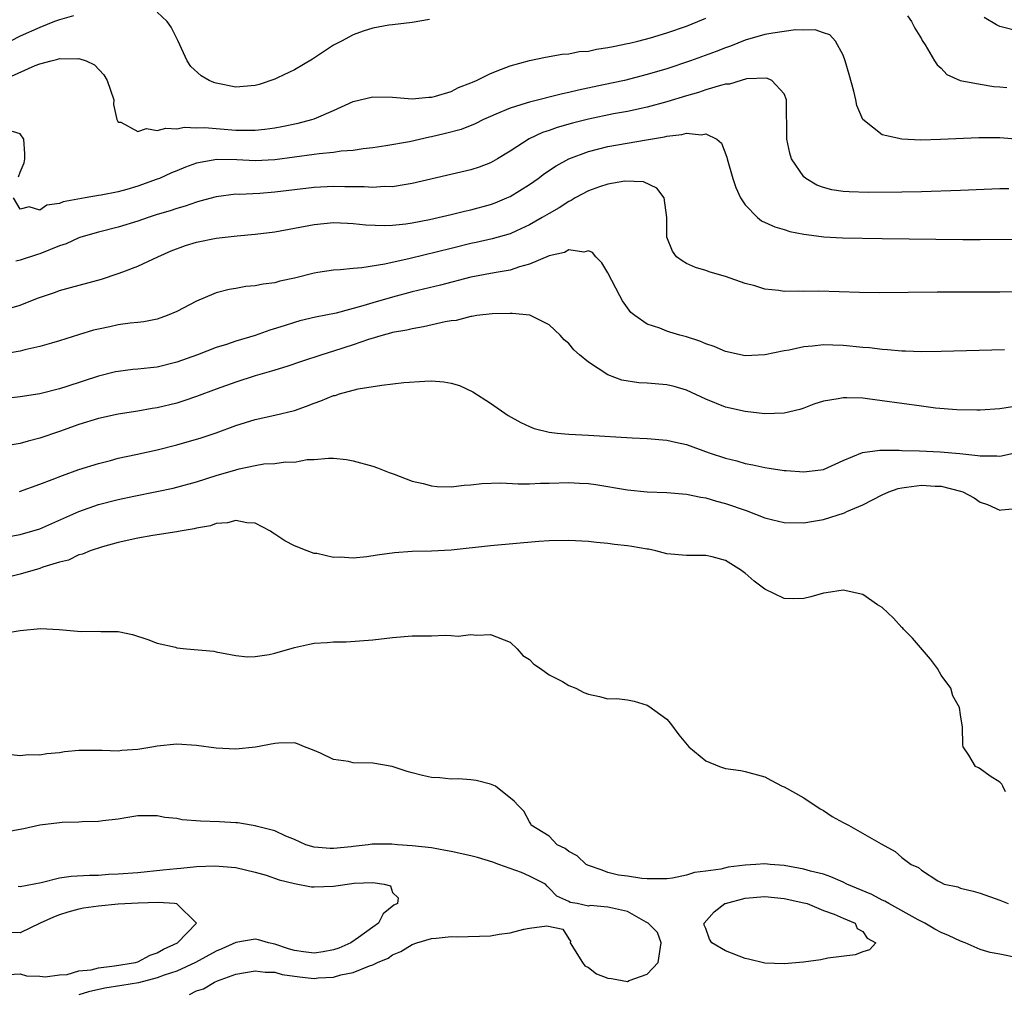
# Model space of a CAD drawing. Units: inches. Extents: x 2637000 to 2640000, y 1506000 to 1509000.
# Drawn here: x 2638419 to 2638519, y 1506258 to 1506357 of the extents above; entities that cross this region are included whole.
import ezdxf

# ---------------------------------------------------------------- set-up
doc = ezdxf.new("R2010")
doc.units = ezdxf.units.IN
doc.header["$MEASUREMENT"] = 0
doc.layers.add('LD26371506_2ft', color=110, linetype='Continuous')

msp = doc.modelspace()

# ---------------------------------------------------------------- linework, layer by layer
at = {"layer": 'LD26371506_2ft'}
for points, elevation in [([(2638424.43, 1506357.58), (2638423, 1506357.17), (2638422.5, 1506357), (2638421, 1506356.41), (2638419, 1506355.51), (2638418.01, 1506355)], 9448), ([(2638460.78, 1506357.22), (2638459, 1506356.92), (2638457, 1506356.67), (2638456.63, 1506356.63), (2638455, 1506356.32), (2638454.01, 1506356.01), (2638453, 1506355.64), (2638451.81, 1506355), (2638451.26, 1506354.74), (2638451, 1506354.59), (2638448.84, 1506353.16), (2638447, 1506352.07), (2638445.25, 1506351.25), (2638445, 1506351.12), (2638443.41, 1506350.59), (2638443, 1506350.48), (2638441, 1506350.31), (2638439, 1506350.7), (2638438.77, 1506350.77), (2638438.28, 1506351), (2638437.46, 1506351.46), (2638436.41, 1506352.41), (2638436.03, 1506353), (2638435.08, 1506355.08), (2638434.42, 1506356.42), (2638433.99, 1506357), (2638433, 1506357.95)], 9448), ([(2638509.58, 1506357.59), (2638510, 1506357), (2638510.32, 1506356.32), (2638511, 1506355.24), (2638511.08, 1506355.08), (2638511.39, 1506354.61), (2638512.33, 1506353), (2638512.59, 1506352.59), (2638513, 1506352.23), (2638513.6, 1506351.6), (2638514.95, 1506351), (2638517, 1506350.6), (2638518.39, 1506350.39), (2638519, 1506350.35), (2638519.73, 1506350.27)], 9446), ([(2638417.05, 1506350.95), (2638420.53, 1506352.53), (2638421, 1506352.68), (2638422.16, 1506353), (2638422.85, 1506353.15), (2638423, 1506353.22), (2638424.81, 1506353.19), (2638425, 1506353.24), (2638425.75, 1506353), (2638426.59, 1506352.59), (2638427.55, 1506351.55), (2638427.89, 1506351), (2638428.55, 1506349), (2638428.54, 1506348.54), (2638428.86, 1506347), (2638429, 1506346.73), (2638429.27, 1506346.73), (2638431, 1506345.79), (2638431.91, 1506346.09), (2638433, 1506345.87), (2638433.87, 1506346.13), (2638435, 1506346.05), (2638435.78, 1506346.22), (2638437, 1506346.17), (2638437.8, 1506346.2), (2638441, 1506345.93), (2638442.09, 1506345.91), (2638443, 1506345.93), (2638443.98, 1506346.02), (2638445, 1506346.17), (2638445.71, 1506346.29), (2638447.37, 1506346.63), (2638448.76, 1506347), (2638449, 1506347.08), (2638451, 1506347.93), (2638453, 1506348.83), (2638455, 1506349.31), (2638457, 1506349.27), (2638459, 1506349.13), (2638460.73, 1506349.27), (2638461, 1506349.28), (2638461.38, 1506349.38), (2638463, 1506349.88), (2638463.74, 1506350.26), (2638465, 1506350.75), (2638465.17, 1506350.83), (2638465.57, 1506351), (2638467, 1506351.71), (2638468.13, 1506352.13), (2638469, 1506352.49), (2638471, 1506353.03), (2638472.63, 1506353.37), (2638474.33, 1506353.67), (2638475, 1506353.71), (2638476.07, 1506353.93), (2638477, 1506353.99), (2638477.82, 1506354.18), (2638479, 1506354.34), (2638479.53, 1506354.47), (2638481, 1506354.75), (2638481.2, 1506354.8), (2638482.05, 1506355), (2638483.33, 1506355.33), (2638485, 1506355.84), (2638487, 1506356.54), (2638488.16, 1506357), (2638489, 1506357.36)], 9446), ([(2638521, 1506355.97), (2638519, 1506356.51), (2638518.67, 1506356.67), (2638517.4, 1506357.4)], 9448), ([(2638521, 1506344.97), (2638519, 1506345.13), (2638516.87, 1506345.13), (2638512.96, 1506344.96), (2638510.92, 1506344.91), (2638508.99, 1506344.99), (2638507, 1506345.44), (2638505, 1506347), (2638504.42, 1506348.42), (2638504.31, 1506349), (2638504.11, 1506349.89), (2638503.61, 1506351.61), (2638503.22, 1506353), (2638503, 1506353.56), (2638502.23, 1506355), (2638501.66, 1506355.66), (2638501, 1506355.86), (2638500.16, 1506356.16), (2638499, 1506356.11), (2638498.14, 1506356.14), (2638495.83, 1506355.83), (2638495, 1506355.69), (2638493, 1506355.1), (2638491.5, 1506354.5), (2638491, 1506354.33), (2638490.05, 1506353.95), (2638487.44, 1506353), (2638485, 1506352.19), (2638483, 1506351.6), (2638480.69, 1506351), (2638478.53, 1506350.53), (2638476, 1506350), (2638475, 1506349.75), (2638474.37, 1506349.63), (2638471, 1506348.78), (2638470.66, 1506348.66), (2638469, 1506348.17), (2638467.54, 1506347.54), (2638467, 1506347.32), (2638466.29, 1506347), (2638465.43, 1506346.57), (2638464.01, 1506345.99), (2638462.43, 1506345.57), (2638461, 1506345.24), (2638460.79, 1506345.21), (2638458.73, 1506344.73), (2638456.31, 1506344.31), (2638455, 1506344.13), (2638454.02, 1506344.02), (2638453, 1506343.86), (2638451.77, 1506343.77), (2638451, 1506343.64), (2638449.51, 1506343.51), (2638449, 1506343.42), (2638445, 1506342.9), (2638443, 1506342.8), (2638441.12, 1506342.88), (2638439.07, 1506342.93), (2638437, 1506342.55), (2638435.86, 1506342.14), (2638435, 1506341.77), (2638434.44, 1506341.56), (2638433.22, 1506341), (2638433, 1506340.91), (2638431, 1506340.21), (2638429.88, 1506339.88), (2638429, 1506339.64), (2638427.28, 1506339.28), (2638427, 1506339.25), (2638425.65, 1506339), (2638423.38, 1506338.62), (2638423, 1506338.42), (2638421.72, 1506338.28), (2638421, 1506337.76), (2638419.91, 1506338.09), (2638419, 1506337.87), (2638418.33, 1506339)], 9444), ([(2638519.93, 1506339.93), (2638519, 1506339.94), (2638515, 1506339.77), (2638511, 1506339.62), (2638509, 1506339.58), (2638505.57, 1506339.57), (2638503.61, 1506339.61), (2638503, 1506339.65), (2638501.84, 1506339.84), (2638501, 1506340.06), (2638500.32, 1506340.32), (2638499.19, 1506341), (2638499, 1506341.17), (2638497.73, 1506343), (2638497.57, 1506343.57), (2638497.25, 1506345), (2638497.22, 1506349), (2638497, 1506349.61), (2638495.73, 1506351), (2638495.22, 1506351.22), (2638493.13, 1506351.14), (2638492.59, 1506351), (2638491.4, 1506350.6), (2638491, 1506350.6), (2638490.49, 1506350.49), (2638489, 1506350.02), (2638488.23, 1506349.77), (2638487, 1506349.42), (2638485, 1506348.81), (2638483, 1506348.27), (2638481, 1506347.84), (2638479.57, 1506347.57), (2638477, 1506347.03), (2638475.38, 1506346.62), (2638473.81, 1506346.19), (2638473, 1506345.89), (2638472.32, 1506345.68), (2638470.95, 1506345.05), (2638469, 1506343.79), (2638467.73, 1506343), (2638467, 1506342.57), (2638465.85, 1506342.15), (2638465, 1506341.86), (2638459, 1506340.46), (2638458.39, 1506340.39), (2638457, 1506340.15), (2638456.16, 1506340.16), (2638455, 1506340.06), (2638454.12, 1506340.12), (2638453, 1506340.12), (2638452.15, 1506340.15), (2638451, 1506340.17), (2638449, 1506340.08), (2638445, 1506339.58), (2638443.47, 1506339.47), (2638441.37, 1506339.37), (2638441, 1506339.38), (2638439, 1506339.13), (2638437.34, 1506338.66), (2638437, 1506338.58), (2638435.84, 1506338.16), (2638435, 1506337.94), (2638434.31, 1506337.69), (2638433, 1506337.3), (2638432.05, 1506337), (2638431, 1506336.63), (2638429, 1506336.02), (2638427, 1506335.52), (2638425.19, 1506335), (2638425, 1506334.94), (2638423.68, 1506334.32), (2638423, 1506334.11), (2638421, 1506333.29), (2638420.76, 1506333.24), (2638419, 1506332.64), (2638418.54, 1506332.54)], 9442), ([(2638417, 1506327.5), (2638419, 1506328.06), (2638420.77, 1506328.77), (2638422.6, 1506329.4), (2638423, 1506329.56), (2638424.15, 1506329.85), (2638427.29, 1506330.71), (2638429, 1506331.29), (2638429.48, 1506331.48), (2638431, 1506332.05), (2638433.04, 1506333), (2638434.41, 1506333.59), (2638435.86, 1506334.14), (2638437, 1506334.49), (2638439, 1506334.91), (2638441.15, 1506335.15), (2638443, 1506335.3), (2638445, 1506335.54), (2638447, 1506335.91), (2638449, 1506336.31), (2638451, 1506336.5), (2638452.42, 1506336.42), (2638453, 1506336.41), (2638454.27, 1506336.27), (2638456.2, 1506336.2), (2638457, 1506336.23), (2638458.36, 1506336.36), (2638459, 1506336.46), (2638460.79, 1506336.79), (2638463, 1506337.31), (2638464.34, 1506337.66), (2638465, 1506337.8), (2638467, 1506338.34), (2638467.49, 1506338.51), (2638468.67, 1506339), (2638469, 1506339.15), (2638471, 1506340.39), (2638471.88, 1506341), (2638472.51, 1506341.49), (2638473.71, 1506342.29), (2638475, 1506343), (2638477, 1506343.74), (2638479, 1506344.24), (2638482.94, 1506344.94), (2638484.76, 1506345.24), (2638485, 1506345.31), (2638486.54, 1506345.46), (2638487, 1506345.6), (2638488.56, 1506345.44), (2638489, 1506345.56), (2638490.12, 1506345), (2638490.59, 1506344.59), (2638491.15, 1506343.15), (2638491.18, 1506343), (2638491.75, 1506341), (2638492.06, 1506340.06), (2638492.53, 1506339), (2638493, 1506338.3), (2638494.27, 1506337), (2638494.68, 1506336.68), (2638496.05, 1506336.05), (2638497, 1506335.77), (2638497.58, 1506335.58), (2638499, 1506335.32), (2638499.26, 1506335.26), (2638501.05, 1506335.05), (2638502.93, 1506334.93), (2638507, 1506334.86), (2638515.24, 1506334.76), (2638517, 1506334.76), (2638521.19, 1506334.81)], 9440), ([(2638418.84, 1506341.16), (2638419, 1506341.62), (2638419.41, 1506342.59), (2638419.47, 1506343), (2638419.49, 1506343.49), (2638419.38, 1506345), (2638419, 1506345.55), (2638418.23, 1506345.77)], 9444), ([(2638521, 1506329.42), (2638519, 1506329.4), (2638512.61, 1506329.39), (2638506.67, 1506329.33), (2638504.66, 1506329.34), (2638500.52, 1506329.48), (2638499, 1506329.47), (2638498.5, 1506329.5), (2638497, 1506329.46), (2638496.44, 1506329.56), (2638495, 1506329.68), (2638493.98, 1506330.02), (2638493, 1506330.29), (2638491, 1506330.99), (2638489.42, 1506331.42), (2638489, 1506331.59), (2638487.92, 1506331.92), (2638487, 1506332.31), (2638486.57, 1506332.57), (2638486.01, 1506333), (2638485.58, 1506333.58), (2638485, 1506335), (2638485, 1506337), (2638484.74, 1506339), (2638484, 1506340), (2638482.64, 1506340.64), (2638480.72, 1506340.72), (2638479, 1506340.41), (2638478.15, 1506340.15), (2638477, 1506339.72), (2638475.66, 1506339), (2638475.25, 1506338.75), (2638475, 1506338.65), (2638474.01, 1506337.99), (2638473, 1506337.43), (2638472.3, 1506337), (2638471, 1506336.25), (2638469.65, 1506335.65), (2638469, 1506335.34), (2638467.18, 1506334.82), (2638465.55, 1506334.45), (2638465, 1506334.35), (2638463, 1506333.86), (2638458.81, 1506332.81), (2638456.23, 1506332.23), (2638453.86, 1506331.86), (2638453, 1506331.82), (2638451.67, 1506331.67), (2638451, 1506331.64), (2638449.38, 1506331.38), (2638449, 1506331.33), (2638447, 1506330.82), (2638445.5, 1506330.5), (2638445, 1506330.35), (2638443.79, 1506330.21), (2638443, 1506330.02), (2638442.03, 1506329.97), (2638441, 1506329.76), (2638440.33, 1506329.67), (2638439, 1506329.32), (2638438.77, 1506329.23), (2638437, 1506328.47), (2638435, 1506327.42), (2638434, 1506327), (2638433, 1506326.65), (2638431.63, 1506326.37), (2638431, 1506326.3), (2638430.24, 1506326.24), (2638429, 1506326.05), (2638428.14, 1506325.86), (2638427, 1506325.63), (2638426.5, 1506325.5), (2638424.97, 1506325.03), (2638423, 1506324.41), (2638422.19, 1506324.19), (2638421, 1506323.83), (2638419.49, 1506323.5), (2638419, 1506323.36), (2638417.03, 1506323.03)], 9438), ([(2638519.49, 1506323.49), (2638513, 1506323.33), (2638511, 1506323.31), (2638509.38, 1506323.38), (2638509, 1506323.38), (2638507.52, 1506323.52), (2638507, 1506323.53), (2638505.7, 1506323.7), (2638505, 1506323.76), (2638503, 1506323.96), (2638501.97, 1506323.97), (2638501, 1506324.02), (2638499.88, 1506323.88), (2638499, 1506323.82), (2638497.48, 1506323.48), (2638497, 1506323.4), (2638495, 1506322.98), (2638493, 1506322.9), (2638491, 1506323.33), (2638489.85, 1506323.85), (2638489, 1506324.13), (2638488.39, 1506324.39), (2638487, 1506324.83), (2638486.34, 1506325), (2638485.3, 1506325.3), (2638485, 1506325.4), (2638484.3, 1506325.7), (2638483, 1506326.13), (2638481.74, 1506327), (2638481.33, 1506327.33), (2638480.49, 1506328.49), (2638480.2, 1506329), (2638479, 1506331.37), (2638478.39, 1506332.39), (2638477.77, 1506333), (2638477.42, 1506333.42), (2638477, 1506333.6), (2638476.52, 1506333.48), (2638475, 1506333.7), (2638474.56, 1506333.44), (2638473, 1506333.09), (2638471, 1506332.23), (2638469.96, 1506331.96), (2638469, 1506331.63), (2638467.37, 1506331.37), (2638465, 1506330.93), (2638461.89, 1506330.11), (2638459, 1506329.42), (2638457, 1506328.89), (2638455, 1506328.31), (2638453.98, 1506327.98), (2638451.26, 1506327.26), (2638449.16, 1506326.84), (2638447.55, 1506326.45), (2638447, 1506326.3), (2638445.95, 1506325.95), (2638444.49, 1506325.51), (2638443, 1506324.98), (2638441, 1506324.38), (2638440.06, 1506324.06), (2638439, 1506323.73), (2638437.1, 1506323), (2638435, 1506322.24), (2638433, 1506321.74), (2638432.32, 1506321.68), (2638431, 1506321.53), (2638430.5, 1506321.5), (2638429, 1506321.31), (2638428.74, 1506321.26), (2638427, 1506320.82), (2638423.77, 1506319.77), (2638423, 1506319.54), (2638421, 1506319.02), (2638419, 1506318.7), (2638417, 1506318.46)], 9436), ([(2638520.3, 1506317.7), (2638519, 1506317.5), (2638517, 1506317.34), (2638516.66, 1506317.34), (2638514.62, 1506317.38), (2638512.43, 1506317.57), (2638511, 1506317.75), (2638507, 1506318.31), (2638505.5, 1506318.5), (2638505, 1506318.56), (2638503.38, 1506318.62), (2638503, 1506318.61), (2638502.49, 1506318.49), (2638501, 1506318.28), (2638500.03, 1506317.97), (2638499, 1506317.57), (2638498.57, 1506317.43), (2638497, 1506317.04), (2638495, 1506316.98), (2638493, 1506317.2), (2638491, 1506317.65), (2638489, 1506318.46), (2638487, 1506319.39), (2638485.75, 1506319.75), (2638485, 1506319.93), (2638483, 1506320.1), (2638482.15, 1506320.15), (2638480.42, 1506320.42), (2638478.97, 1506320.97), (2638477, 1506322.26), (2638476.09, 1506323), (2638475.51, 1506323.51), (2638475, 1506324.16), (2638474.53, 1506324.53), (2638474.12, 1506325), (2638473, 1506326.07), (2638471.03, 1506327.03), (2638469.22, 1506327.22), (2638469, 1506327.2), (2638467.18, 1506327.18), (2638465.63, 1506327), (2638465.1, 1506326.9), (2638465, 1506326.91), (2638463.51, 1506326.49), (2638463, 1506326.46), (2638462.37, 1506326.37), (2638460.16, 1506325.84), (2638459, 1506325.66), (2638458.48, 1506325.52), (2638457, 1506325.26), (2638456.81, 1506325.19), (2638456.05, 1506325), (2638454.56, 1506324.56), (2638453, 1506324.01), (2638451, 1506323.36), (2638449.8, 1506323), (2638447.7, 1506322.3), (2638446.21, 1506321.79), (2638445, 1506321.44), (2638444.67, 1506321.33), (2638443, 1506320.85), (2638441, 1506320.2), (2638439, 1506319.49), (2638437, 1506318.74), (2638435.7, 1506318.29), (2638435, 1506318.08), (2638433, 1506317.59), (2638432.48, 1506317.52), (2638431, 1506317.26), (2638429, 1506316.94), (2638427, 1506316.5), (2638425, 1506315.88), (2638423, 1506315.17), (2638421, 1506314.5), (2638419.8, 1506314.2), (2638419, 1506313.95), (2638418.19, 1506313.81)], 9434), ([(2638418.94, 1506309.06), (2638421, 1506309.79), (2638422.27, 1506310.27), (2638423.31, 1506310.69), (2638425, 1506311.28), (2638427, 1506311.92), (2638428.22, 1506312.22), (2638429, 1506312.44), (2638430.81, 1506312.81), (2638433, 1506313.29), (2638435, 1506313.8), (2638437.47, 1506314.54), (2638439, 1506315.05), (2638441, 1506315.77), (2638443, 1506316.4), (2638445, 1506316.84), (2638447, 1506317.33), (2638448.23, 1506317.77), (2638449, 1506318.07), (2638449.7, 1506318.3), (2638451, 1506318.84), (2638451.15, 1506318.85), (2638451.61, 1506319), (2638453.51, 1506319.51), (2638455.91, 1506319.91), (2638458.16, 1506320.16), (2638460.32, 1506320.32), (2638461, 1506320.33), (2638462.24, 1506320.24), (2638463, 1506320.12), (2638463.85, 1506319.85), (2638465.22, 1506319.22), (2638467, 1506318.05), (2638468.81, 1506316.81), (2638470.09, 1506316.09), (2638471, 1506315.68), (2638471.48, 1506315.48), (2638473, 1506315.09), (2638473.82, 1506315), (2638475, 1506314.91), (2638477, 1506314.8), (2638481.47, 1506314.53), (2638483, 1506314.47), (2638485, 1506314.29), (2638485.9, 1506314.1), (2638487, 1506313.83), (2638489.34, 1506313), (2638491, 1506312.45), (2638492.17, 1506312.17), (2638493, 1506311.9), (2638493.78, 1506311.78), (2638495, 1506311.49), (2638495.44, 1506311.44), (2638497, 1506311.19), (2638497.19, 1506311.19), (2638499, 1506311.05), (2638501, 1506311.31), (2638503, 1506312.22), (2638504.98, 1506313.02), (2638506.74, 1506313.26), (2638508.74, 1506313.26), (2638509, 1506313.24), (2638510.81, 1506313.19), (2638512.91, 1506313.09), (2638514.92, 1506312.92), (2638516.74, 1506312.74), (2638517, 1506312.68), (2638518.7, 1506312.7), (2638519, 1506312.67), (2638521, 1506313.11)], 9432), ([(2638415, 1506303.96), (2638419, 1506304.65), (2638421, 1506305.24), (2638425, 1506307.01), (2638427, 1506307.71), (2638429, 1506308.23), (2638430.59, 1506308.59), (2638432.95, 1506309.04), (2638434.61, 1506309.39), (2638435, 1506309.49), (2638437, 1506310.05), (2638439, 1506310.68), (2638441, 1506311.27), (2638441.36, 1506311.36), (2638443, 1506311.71), (2638443.86, 1506311.86), (2638445, 1506311.92), (2638446.09, 1506312.09), (2638447, 1506312.05), (2638448.3, 1506312.3), (2638449, 1506312.3), (2638450.46, 1506312.46), (2638451, 1506312.45), (2638452.3, 1506312.3), (2638453, 1506312.18), (2638455, 1506311.63), (2638455.47, 1506311.47), (2638456.66, 1506311), (2638457.19, 1506310.81), (2638459, 1506310.1), (2638460.13, 1506309.87), (2638461, 1506309.62), (2638461.57, 1506309.57), (2638463, 1506309.54), (2638464.31, 1506309.69), (2638465, 1506309.73), (2638466.13, 1506309.87), (2638468.05, 1506309.95), (2638469.82, 1506309.82), (2638471, 1506309.84), (2638472.1, 1506309.9), (2638473, 1506309.89), (2638475, 1506309.96), (2638476.11, 1506309.89), (2638477, 1506309.86), (2638477.76, 1506309.76), (2638481, 1506309.21), (2638483, 1506309.02), (2638485, 1506308.95), (2638487, 1506308.78), (2638488.48, 1506308.48), (2638489, 1506308.41), (2638490.08, 1506308.08), (2638491, 1506307.84), (2638493.1, 1506307.1), (2638495, 1506306.38), (2638495.84, 1506306.16), (2638497, 1506305.89), (2638499, 1506305.84), (2638499.98, 1506306.02), (2638501, 1506306.18), (2638503.13, 1506306.87), (2638503.37, 1506307), (2638505, 1506307.69), (2638507, 1506308.7), (2638507.68, 1506309), (2638508.63, 1506309.37), (2638509, 1506309.44), (2638509.49, 1506309.49), (2638511, 1506309.71), (2638512.39, 1506309.61), (2638513, 1506309.59), (2638515, 1506309.07), (2638515.21, 1506309), (2638516.39, 1506308.39), (2638517, 1506307.97), (2638517.74, 1506307.74), (2638519, 1506307.14), (2638519.17, 1506307.17), (2638521, 1506307.35)], 9430), ([(2638519.59, 1506278.41), (2638519.32, 1506279), (2638519.19, 1506279.19), (2638519, 1506279.41), (2638518.02, 1506280.02), (2638517, 1506280.75), (2638516.84, 1506280.84), (2638516.53, 1506281), (2638515.84, 1506282.16), (2638515.26, 1506283), (2638515.21, 1506283.21), (2638515.2, 1506285), (2638515, 1506286.25), (2638514.9, 1506287), (2638514.19, 1506288.19), (2638514, 1506289), (2638513, 1506290.31), (2638512.65, 1506291), (2638511.94, 1506291.94), (2638510.07, 1506294.07), (2638509.16, 1506295), (2638509.09, 1506295.09), (2638509, 1506295.16), (2638508.13, 1506296.13), (2638507, 1506297.2), (2638506.5, 1506297.5), (2638505, 1506298.54), (2638503, 1506298.99), (2638501.28, 1506298.72), (2638501, 1506298.69), (2638499.7, 1506298.3), (2638499, 1506298.13), (2638497.9, 1506298.1), (2638497, 1506298.13), (2638495, 1506299.07), (2638493.91, 1506299.91), (2638493, 1506300.73), (2638492.83, 1506300.83), (2638492.63, 1506301), (2638491, 1506302), (2638489.63, 1506302.37), (2638489, 1506302.51), (2638487, 1506302.53), (2638485, 1506302.7), (2638483.88, 1506303), (2638483.15, 1506303.15), (2638483, 1506303.17), (2638481.45, 1506303.45), (2638481, 1506303.51), (2638479.65, 1506303.65), (2638479, 1506303.75), (2638477.84, 1506303.84), (2638477, 1506303.95), (2638475, 1506304.06), (2638473, 1506304.02), (2638471.94, 1506303.94), (2638467, 1506303.5), (2638463, 1506303.08), (2638461, 1506302.97), (2638459, 1506302.93), (2638457.2, 1506302.8), (2638455.44, 1506302.56), (2638454.39, 1506302.39), (2638453, 1506302.26), (2638451.65, 1506302.35), (2638451, 1506302.33), (2638449.29, 1506302.71), (2638449, 1506302.74), (2638448.29, 1506303), (2638447, 1506303.51), (2638446.02, 1506304.02), (2638445, 1506304.69), (2638444.81, 1506304.81), (2638444.54, 1506305), (2638443, 1506305.81), (2638442.15, 1506305.85), (2638441, 1506306.09), (2638440.16, 1506305.84), (2638439, 1506305.77), (2638438.44, 1506305.56), (2638437, 1506305.31), (2638436.76, 1506305.24), (2638435.32, 1506305), (2638435, 1506304.93), (2638432.55, 1506304.55), (2638431, 1506304.29), (2638429, 1506303.84), (2638427.41, 1506303.41), (2638426.15, 1506303), (2638425.35, 1506302.65), (2638425, 1506302.58), (2638423.94, 1506302.06), (2638423, 1506301.84), (2638421.32, 1506301.32), (2638421, 1506301.2), (2638419, 1506300.61), (2638415, 1506299.64)], 9428), ([(2638417.39, 1506294.6), (2638419, 1506294.88), (2638421.07, 1506295.07), (2638422.97, 1506294.97), (2638425.23, 1506294.77), (2638427, 1506294.79), (2638427.25, 1506294.75), (2638429, 1506294.76), (2638430.47, 1506294.47), (2638432.04, 1506293.96), (2638433, 1506293.58), (2638434.84, 1506293.16), (2638435, 1506293.11), (2638435.97, 1506293), (2638438.76, 1506292.76), (2638439, 1506292.7), (2638441, 1506292.33), (2638442.19, 1506292.19), (2638443, 1506292.21), (2638444.42, 1506292.42), (2638445, 1506292.56), (2638447, 1506293.14), (2638448.52, 1506293.48), (2638449, 1506293.56), (2638450.35, 1506293.65), (2638451, 1506293.72), (2638452.29, 1506293.71), (2638455, 1506293.9), (2638457, 1506294.17), (2638459, 1506294.32), (2638461, 1506294.34), (2638462.38, 1506294.38), (2638463, 1506294.35), (2638463.71, 1506294.29), (2638465, 1506294.46), (2638465.6, 1506294.4), (2638467, 1506294.47), (2638469, 1506293.68), (2638469.73, 1506293), (2638470.31, 1506292.31), (2638471, 1506291.91), (2638471.43, 1506291.43), (2638472.11, 1506291), (2638473, 1506290.34), (2638474.35, 1506289.65), (2638475, 1506289.27), (2638475.72, 1506289), (2638476.55, 1506288.55), (2638477, 1506288.36), (2638478.14, 1506288.14), (2638479, 1506287.91), (2638479.92, 1506287.92), (2638481, 1506287.8), (2638481.67, 1506287.67), (2638483, 1506287.26), (2638483.16, 1506287.16), (2638485, 1506285.82), (2638485.38, 1506285.38), (2638486.23, 1506284.23), (2638487.26, 1506283), (2638489, 1506281.58), (2638490.4, 1506281), (2638491, 1506280.8), (2638492.57, 1506280.57), (2638493, 1506280.47), (2638495, 1506279.94), (2638495.61, 1506279.61), (2638496.78, 1506279), (2638497, 1506278.91), (2638499, 1506277.79), (2638500.67, 1506276.67), (2638501, 1506276.5), (2638501.9, 1506275.9), (2638503, 1506275.29), (2638503.55, 1506275), (2638506.9, 1506273.1), (2638508.33, 1506272.33), (2638509, 1506271.7), (2638509.41, 1506271.41), (2638509.96, 1506271), (2638510.69, 1506270.69), (2638511, 1506270.4), (2638512.66, 1506269.34), (2638513, 1506269.14), (2638513.33, 1506269), (2638514.7, 1506268.7), (2638515, 1506268.57), (2638516.28, 1506268.28), (2638517, 1506268.07), (2638519, 1506267.37), (2638519.85, 1506267)], 9426), ([(2638520.47, 1506261.53), (2638519, 1506261.84), (2638518.01, 1506262.01), (2638517, 1506262.32), (2638515.46, 1506263), (2638515, 1506263.16), (2638513.76, 1506263.76), (2638513, 1506264.06), (2638512.38, 1506264.38), (2638511.34, 1506265), (2638510.65, 1506265.35), (2638507.67, 1506267), (2638507.26, 1506267.26), (2638507, 1506267.37), (2638505.93, 1506267.93), (2638503.38, 1506269), (2638503, 1506269.2), (2638501.75, 1506269.75), (2638501, 1506269.99), (2638499.69, 1506270.31), (2638499, 1506270.52), (2638497, 1506270.88), (2638495.56, 1506271), (2638495, 1506271.07), (2638494.09, 1506271), (2638493, 1506270.94), (2638491.28, 1506270.72), (2638490.52, 1506270.52), (2638489, 1506270.3), (2638487.82, 1506270.18), (2638487, 1506269.89), (2638485.59, 1506269.59), (2638485, 1506269.54), (2638483, 1506269.54), (2638482.45, 1506269.55), (2638481, 1506269.79), (2638480.09, 1506269.91), (2638479, 1506270.18), (2638478.42, 1506270.42), (2638477, 1506270.88), (2638476.78, 1506271), (2638475.87, 1506271.87), (2638475, 1506272.33), (2638474.62, 1506272.62), (2638473.8, 1506273), (2638473, 1506273.87), (2638471.17, 1506275), (2638471.13, 1506275.13), (2638471, 1506275.33), (2638470.42, 1506276.42), (2638469.85, 1506277), (2638469.44, 1506277.44), (2638467.51, 1506279), (2638467, 1506279.18), (2638465.56, 1506279.56), (2638465, 1506279.64), (2638463.75, 1506279.75), (2638463, 1506279.71), (2638461.85, 1506279.85), (2638461, 1506279.88), (2638460.08, 1506280.08), (2638459, 1506280.35), (2638458.49, 1506280.49), (2638456.98, 1506280.98), (2638455, 1506281.33), (2638453, 1506281.38), (2638452.51, 1506281.49), (2638451, 1506281.7), (2638449.65, 1506282.35), (2638449, 1506282.63), (2638448.01, 1506283), (2638447.32, 1506283.32), (2638447, 1506283.39), (2638445.38, 1506283.38), (2638445, 1506283.34), (2638443.02, 1506282.98), (2638441, 1506282.77), (2638439, 1506282.86), (2638437, 1506283.12), (2638435, 1506283.28), (2638433, 1506283.08), (2638432.65, 1506283), (2638431, 1506282.73), (2638429.39, 1506282.61), (2638429, 1506282.55), (2638427.37, 1506282.63), (2638425, 1506282.63), (2638423.52, 1506282.48), (2638423, 1506282.4), (2638421.71, 1506282.29), (2638421, 1506282.14), (2638419.81, 1506282.19), (2638419, 1506282.09), (2638417.77, 1506282.23)], 9424), ([(2638436.28, 1506257.72), (2638437, 1506258.1), (2638437.7, 1506258.3), (2638438.82, 1506259), (2638439.13, 1506259.13), (2638441, 1506259.8), (2638443, 1506260.16), (2638444.01, 1506260.01), (2638445, 1506260), (2638445.76, 1506259.76), (2638447.52, 1506259.52), (2638449, 1506259.36), (2638449.42, 1506259.42), (2638451, 1506259.48), (2638451.72, 1506259.72), (2638453, 1506259.96), (2638454.67, 1506260.67), (2638455, 1506260.76), (2638455.47, 1506261), (2638456.56, 1506261.44), (2638457, 1506261.76), (2638457.87, 1506262.13), (2638459, 1506262.83), (2638459.48, 1506263), (2638461, 1506263.43), (2638461.46, 1506263.46), (2638463, 1506263.65), (2638463.62, 1506263.62), (2638467, 1506263.71), (2638467.88, 1506263.88), (2638469, 1506264.01), (2638470.4, 1506264.4), (2638471, 1506264.48), (2638472.75, 1506264.75), (2638474.41, 1506264.41), (2638475, 1506263.42), (2638475.17, 1506263.17), (2638475.14, 1506263), (2638476.4, 1506261), (2638476.65, 1506260.65), (2638477, 1506260.49), (2638477.84, 1506259.84), (2638479, 1506259.38), (2638479.35, 1506259.35), (2638481, 1506259.07), (2638481.16, 1506259.16), (2638483, 1506259.82), (2638484.14, 1506261), (2638484.42, 1506263), (2638484.06, 1506264.06), (2638483.09, 1506265), (2638482.9, 1506265.1), (2638481, 1506266.2), (2638479.46, 1506266.54), (2638479, 1506266.63), (2638477.18, 1506266.82), (2638477, 1506266.73), (2638475.87, 1506267), (2638475.13, 1506267.13), (2638475, 1506267.21), (2638473.77, 1506267.77), (2638473, 1506268.59), (2638472.78, 1506268.78), (2638472.61, 1506269), (2638471, 1506269.8), (2638470.18, 1506270.18), (2638467.86, 1506271), (2638467.24, 1506271.24), (2638465.69, 1506271.69), (2638465, 1506271.87), (2638463, 1506272.33), (2638462.42, 1506272.42), (2638461, 1506272.68), (2638459, 1506272.9), (2638457.51, 1506273), (2638456.94, 1506273.06), (2638454.93, 1506273.07), (2638454.53, 1506273), (2638453, 1506272.84), (2638452.8, 1506272.8), (2638451, 1506272.63), (2638450.63, 1506272.63), (2638449, 1506272.77), (2638448.15, 1506273), (2638447, 1506273.54), (2638446.12, 1506273.88), (2638445, 1506274.44), (2638443.1, 1506274.9), (2638443, 1506274.94), (2638442.57, 1506275), (2638441.23, 1506275.23), (2638441, 1506275.23), (2638439.36, 1506275.36), (2638437.42, 1506275.42), (2638435.55, 1506275.55), (2638435, 1506275.67), (2638433.78, 1506275.78), (2638433, 1506275.96), (2638431, 1506275.95), (2638429.77, 1506275.77), (2638429, 1506275.63), (2638427.44, 1506275.44), (2638427, 1506275.37), (2638425.33, 1506275.33), (2638425, 1506275.31), (2638423.28, 1506275.28), (2638423, 1506275.26), (2638421.01, 1506275.01), (2638419.36, 1506274.64), (2638417.68, 1506274.32)], 9422), ([(2638418.79, 1506268.79), (2638419, 1506268.76), (2638421.15, 1506269.15), (2638423, 1506269.63), (2638424.19, 1506269.81), (2638426.09, 1506269.91), (2638427, 1506269.92), (2638428.01, 1506269.99), (2638429, 1506270.03), (2638431, 1506270.19), (2638433.56, 1506270.44), (2638435, 1506270.6), (2638435.39, 1506270.61), (2638437, 1506270.78), (2638438.87, 1506270.87), (2638441, 1506270.68), (2638443, 1506270.2), (2638444.11, 1506269.89), (2638445.45, 1506269.44), (2638447, 1506269.04), (2638448.73, 1506268.73), (2638449, 1506268.72), (2638451, 1506268.77), (2638453.08, 1506269.08), (2638455, 1506269.15), (2638456.14, 1506269), (2638456.81, 1506268.81), (2638457, 1506268.13), (2638457.6, 1506267.6), (2638457.5, 1506267), (2638457.14, 1506266.86), (2638456.04, 1506265.96), (2638455.57, 1506265), (2638455, 1506264.59), (2638453.53, 1506263.53), (2638452.76, 1506263), (2638451.54, 1506262.46), (2638451, 1506262.29), (2638449.93, 1506262.07), (2638449, 1506261.95), (2638447.91, 1506262.09), (2638447, 1506262.22), (2638446.38, 1506262.38), (2638445, 1506262.87), (2638444.35, 1506263), (2638443.32, 1506263.32), (2638443, 1506263.39), (2638441, 1506263.03), (2638439.6, 1506262.4), (2638439, 1506262.16), (2638436.88, 1506261), (2638435, 1506260.12), (2638433.7, 1506259.7), (2638433, 1506259.43), (2638431.07, 1506258.93), (2638429.36, 1506258.64), (2638427.63, 1506258.37), (2638425.99, 1506258.01), (2638425, 1506257.71)], 9420), ([(2638417.76, 1506259.76), (2638419, 1506259.83), (2638419.65, 1506259.65), (2638421, 1506259.61), (2638421.54, 1506259.54), (2638423, 1506259.74), (2638423.78, 1506259.78), (2638425, 1506260.13), (2638426.26, 1506260.26), (2638427, 1506260.46), (2638428.64, 1506260.64), (2638430.77, 1506261), (2638431, 1506261.07), (2638432.27, 1506261.73), (2638433, 1506261.98), (2638433.64, 1506262.36), (2638435.05, 1506263), (2638437, 1506265), (2638435, 1506266.97), (2638434.76, 1506267), (2638433.1, 1506267.1), (2638431.06, 1506267.06), (2638429, 1506266.93), (2638427, 1506266.74), (2638425.46, 1506266.54), (2638425, 1506266.45), (2638423.86, 1506266.14), (2638423, 1506265.85), (2638422.39, 1506265.61), (2638421.04, 1506265), (2638419, 1506264.02), (2638418.06, 1506264.06)], 9418)]:
    msp.add_lwpolyline(points, dxfattribs=dict(at, elevation=elevation))
at = {"layer": 'LD26371506_2ft', "elevation": 9422}
msp.add_lwpolyline([(2638489.38, 1506263.38), (2638489, 1506264.47), (2638488.81, 1506264.81), (2638488.81, 1506265), (2638489.85, 1506266.15), (2638490.92, 1506267), (2638491, 1506267.03), (2638493, 1506267.57), (2638495, 1506267.72), (2638497, 1506267.51), (2638499, 1506267.09), (2638499.32, 1506267), (2638501, 1506266.31), (2638502.09, 1506265.91), (2638503, 1506265.5), (2638504.25, 1506265), (2638504.45, 1506264.45), (2638505, 1506264.16), (2638505.46, 1506263.46), (2638506.35, 1506263), (2638505.7, 1506262.3), (2638505, 1506262.08), (2638504.24, 1506261.76), (2638501.44, 1506261.44), (2638500.73, 1506261.27), (2638498.96, 1506261.04), (2638497, 1506260.87), (2638495, 1506260.94), (2638493.34, 1506261.34), (2638493, 1506261.39), (2638491, 1506262.17), (2638489.59, 1506263)], close=True, dxfattribs=at)

doc.saveas('drawing.dxf')
